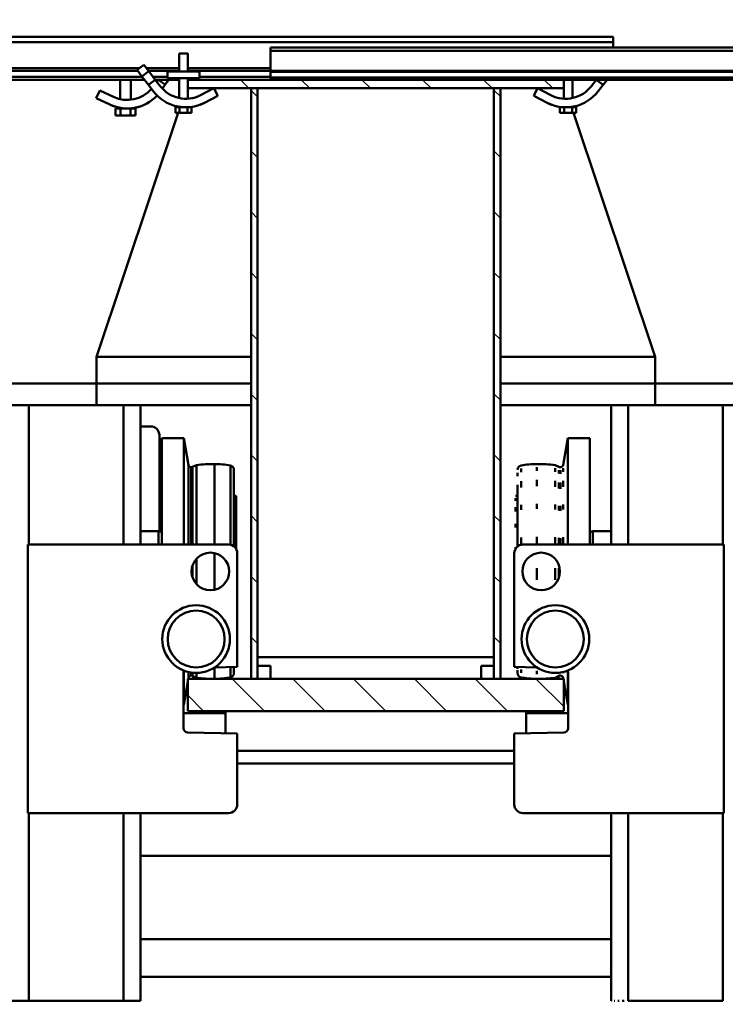
# Model space of a CAD drawing. Units: millimetres. Extents: x 0 to 23760, y -905 to 16800.
# Drawn here: x 18340 to 18997, y 12489 to 13406 of the extents above; entities that cross this region are included whole.
import ezdxf

# ---------------------------------------------------------------- set-up
doc = ezdxf.new("R2010")
doc.units = ezdxf.units.MM
doc.header["$MEASUREMENT"] = 0
for name, color, linetype, lineweight in [('(1) Shape lines', 7, 'Continuous', 35), ('(6) Dimensions', 7, 'Continuous', 35), ('(8) Hatches', 7, 'Continuous', 35)]:
    doc.layers.add(name, color=color, linetype=linetype, lineweight=lineweight)
doc.styles.add('Arial', font='ARIAL.TTF')
doc.dimstyles.new('Vertex Style', dxfattribs={"dimscale": 40, "dimtxt": 0.18, "dimasz": 3.6, "dimexe": 1.8, "dimexo": 0.0625, "dimgap": 1.7, "dimtad": 1, "dimdec": 1, "dimdsep": 46, "dimtxsty": 'Arial', "dimblk1": 'CLOSED', "dimblk2": 'CLOSED', "dimsah": 1, "dimcen": 0.09, "dimdle": 1.8, "dimclrd": 9, "dimclre": 9, "dimadec": 1, "dimazin": 2, "dimtfac": 0.65, "dimtdec": 4, "dimtmove": 0, "dimatfit": 3, "dimfxl": 0, "dimtolj": 1, "dimtzin": 0, "dimlwd": 25, "dimlwe": 25, "dimarcsym": 0})

# ---------------------------------------------------------------- blocks, each defined once
blk = doc.blocks.new('_Closed')
at = {"color": 0, "linetype": 'ByBlock', "lineweight": -2}
for p, q in [((-1, 0.166667), (0, 0)), ((-1, 0.166667), (-1, -0.166667)), ((0, 0), (-1, -0.166667)), ((0, 0), (-1, 0))]:
    blk.add_line(p, q, dxfattribs=at)
blk = doc.blocks.new('*D55')
at = {"layer": '(6) Dimensions', "color": 9, "lineweight": 25}
for p, q in [((20491.8, 12781.9), (20491.8, 11629.9)), ((18671.8, 11781.9), (18671.8, 11629.9)), ((18815.8, 11701.9), (20347.8, 11701.9))]:
    blk.add_line(p, q, dxfattribs=at)
at = {"layer": 'Defpoints', "color": 0}
for p in [(20491.8, 12901.9), (18671.8, 11901.9), (20491.8, 11701.9)]:
    blk.add_point(p, dxfattribs=at)
at = {"layer": '(6) Dimensions', "color": 9, "lineweight": 25, "xscale": 144, "yscale": 144, "zscale": 144, "rotation": 180}
blk.add_blockref('_Closed', (18671.8, 11701.9), dxfattribs=at)
at = {"layer": '(6) Dimensions', "color": 9, "lineweight": 25, "xscale": 144, "yscale": 144, "zscale": 144}
blk.add_blockref('_Closed', (20491.8, 11701.9), dxfattribs=at)
at = {"layer": '(6) Dimensions', "color": 0, "lineweight": 35, "insert": (19581.8, 11834.62), "char_height": 140, "attachment_point": 5, "style": 'Arial'}
blk.add_mtext('\\A1;1820', dxfattribs=at)
blk = doc.blocks.new('*D56')
at = {"layer": '(6) Dimensions', "color": 9, "lineweight": 25}
for p, q in [((16851.8, 12781.9), (16851.8, 11629.9)), ((18671.8, 11781.9), (18671.8, 11629.9)), ((18527.8, 11701.9), (16995.8, 11701.9))]:
    blk.add_line(p, q, dxfattribs=at)
at = {"layer": 'Defpoints', "color": 0}
for p in [(16851.8, 12901.9), (18671.8, 11901.9), (16851.8, 11701.9)]:
    blk.add_point(p, dxfattribs=at)
at = {"layer": '(6) Dimensions', "color": 9, "lineweight": 25, "xscale": 144, "yscale": 144, "zscale": 144, "rotation": 180}
blk.add_blockref('_Closed', (16851.8, 11701.9), dxfattribs=at)
at = {"layer": '(6) Dimensions', "color": 9, "lineweight": 25, "xscale": 144, "yscale": 144, "zscale": 144}
blk.add_blockref('_Closed', (18671.8, 11701.9), dxfattribs=at)
at = {"layer": '(6) Dimensions', "color": 0, "lineweight": 35, "insert": (17761.8, 11834.62), "char_height": 140, "attachment_point": 5, "style": 'Arial'}
blk.add_mtext('\\A1;1820', dxfattribs=at)
blk = doc.blocks.new('*D63')
at = {"layer": '(6) Dimensions', "color": 9, "lineweight": 25}
for p, q in [((18671.8, 13469.9), (18671.8, 13921.9)), ((20073.8, 13499.9), (20073.8, 13921.9)), ((18815.8, 13849.9), (19929.8, 13849.9))]:
    blk.add_line(p, q, dxfattribs=at)
at = {"layer": 'Defpoints', "color": 0}
for p in [(20073.8, 13849.9), (20073.8, 13379.9), (18671.8, 13349.9)]:
    blk.add_point(p, dxfattribs=at)
at = {"layer": '(6) Dimensions', "color": 9, "lineweight": 25, "xscale": 144, "yscale": 144, "zscale": 144, "rotation": 180}
blk.add_blockref('_Closed', (18671.8, 13849.9), dxfattribs=at)
at = {"layer": '(6) Dimensions', "color": 9, "lineweight": 25, "xscale": 144, "yscale": 144, "zscale": 144}
blk.add_blockref('_Closed', (20073.8, 13849.9), dxfattribs=at)
at = {"layer": '(6) Dimensions', "color": 0, "lineweight": 35, "insert": (19372.8, 13982.62), "char_height": 140, "attachment_point": 5, "style": 'Arial'}
blk.add_mtext('\\A1;1402', dxfattribs=at)
blk = doc.blocks.new('HATCH_17_5672934e-e718-46f7-84cb-01ef60854299')
at = {"layer": '(8) Hatches', "color": 0, "lineweight": 9}
for p, q in [((-7431.3136, -133.99), (-7437.3136, -139.99)), ((-7374.7452, -133.99), (-7380.7452, -139.99)), ((-7318.1768, -133.99), (-7324.1768, -139.99)), ((-7261.6084, -133.99), (-7267.6084, -139.99)), ((-7205.04, -133.99), (-7211.04, -139.99)), ((-7148.4716, -133.99), (-7154.4716, -139.99)), ((-7091.9032, -133.99), (-7097.9032, -139.99)), ((-7035.3348, -133.99), (-7041.3348, -139.99)), ((-6978.7664, -133.99), (-6984.7664, -139.99)), ((-6922.198, -133.99), (-6928.198, -139.99))]:
    blk.add_line(p, q, dxfattribs=at)
blk = doc.blocks.new('HATCH_19_5c76f618-ad3c-4b1f-bcf7-f4fc96bb8848')
at = {"layer": '(8) Hatches', "color": 0, "lineweight": 9}
for p, q in [((-6863.208, -75), (-6889.1, -100.892)), ((-6859.1, -127.4604), (-6889.1, -157.4604)), ((-6859.1, -184.0288), (-6889.1, -214.0288)), ((-6859.1, -240.5972), (-6889.1, -270.5972)), ((-6859.1, -297.1656), (-6889.1, -327.1656)), ((-6859.1, -353.734), (-6889.1, -383.734)), ((-6859.1, -410.3024), (-6873.7976, -425))]:
    blk.add_line(p, q, dxfattribs=at)
blk = doc.blocks.new('HATCH_21_16c050c3-1a35-44c5-a8b3-c24f665082e5')
at = {"layer": '(8) Hatches', "color": 0, "lineweight": 9}
for p, q in [((-7439.1, -85.208), (-7447.1, -93.208)), ((-7439.1, -141.7764), (-7447.1, -149.7764)), ((-7439.1, -198.3448), (-7447.1, -206.3448)), ((-7439.1, -254.9132), (-7447.1, -262.9132)), ((-7439.1, -311.4816), (-7447.1, -319.4816)), ((-7439.1, -368.05), (-7447.1, -376.05)), ((-7439.1, -424.6184), (-7439.4816, -425))]:
    blk.add_line(p, q, dxfattribs=at)
blk = doc.blocks.new('HATCH_22_9e03ad70-8392-4c27-b6c8-808bdbe4d9fa')
at = {"layer": '(8) Hatches', "color": 0, "lineweight": 9}
for p, q in [((-7431.06, -360.01), (-7437.06, -366.01)), ((-7374.4916, -360.01), (-7380.4916, -366.01)), ((-7317.9232, -360.01), (-7323.9232, -366.01)), ((-7261.3548, -360.01), (-7267.3548, -366.01)), ((-7204.7864, -360.01), (-7210.7864, -366.01)), ((-7148.218, -360.01), (-7154.218, -366.01)), ((-7091.6496, -360.01), (-7097.6496, -366.01)), ((-7035.0812, -360.01), (-7041.0812, -366.01)), ((-6978.5128, -360.01), (-6984.5128, -366.01)), ((-6921.9444, -360.01), (-6927.9444, -366.01))]:
    blk.add_line(p, q, dxfattribs=at)
blk = doc.blocks.new('Crane_single_11_1c4ad969-0cf7-48c9-865c-4261785f90a7')
at = {"layer": '(1) Shape lines', "color": 7, "linetype": 'Continuous', "lineweight": 50, "ltscale": 120}
for p, q in [((-7477.1, -348), (-7477.1, 1152)), ((-7474.1, -348), (-7474.1, 1152)), ((-7455.35, -348), (-7455.35, 1152)), ((-7454.32, -348), (-7454.32, 1152)), ((-7449.07, -348), (-7449.07, 1152)), ((-7447.1, -75), (-7447.1, 862)), ((-7164.1, 269), (-7164.1, 10)), ((-7144.1, 73), (-7144.1, 89)), ((-7014.1, 74), (-6764.1, 74)), ((-7014.1, -113), (-7014.1, 74)), ((-6764.1, 74), (-6764.1, -113)), ((-7144.1, 73), (-7144.1, -15)), ((-7144.1, 73), (-7014.1, 73)), ((-6764.1, 73), (-6589.1, 73)), ((-6589.1, -15), (-6589.1, 73)), ((-7416.08, -65.96), (-7189.1, 10)), ((-7164.1, 10), (-7189.1, 10)), ((-7189.1, 10), (-7189.1, -133.99)), ((-7144.1, 10), (-7164.1, 10)), ((-7164.1, -133.99), (-7164.1, 10)), ((-7144.1, -15), (-7144.1, -31)), ((-7144.1, -15), (-7014.1, -15)), ((-6764.1, -15), (-6589.1, -15)), ((-6589.1, -20.59), (-6589.1, -18.82)), ((-6589.1, -24.72), (-6589.1, -23.35)), ((-6589.1, -28), (-6589.1, -27.44)), ((-7487.1, -1529), (-7487.1, -29)), ((-7482.1, -29), (-7487.1, -29)), ((-7482.1, -29), (-7482.1, -29)), ((-7482.1, -1529), (-7482.1, -29)), ((-7477.1, -29), (-7482.1, -29)), ((-7482.1, -29), (-7482.1, -29)), ((-7482.1, -29), (-7482.1, -29)), ((-7482.1, -29), (-7482.1, -29)), ((-7447.1, -34.65), (-7442.25, -38.35)), ((-7144.1, -31), (-7014.1, -31)), ((-7144.1, -133.99), (-7144.1, -31)), ((-7026.7, -47.85), (-7026.7, -31)), ((-6764.1, -31), (-6589.1, -31)), ((-6724.1, -469), (-6724.1, -31)), ((-6724.1, -469), (-6724.1, -31)), ((-6646.6, -469), (-6646.6, -31)), ((-6611.6, -31), (-6611.6, -469)), ((-6611.6, -31), (-6611.6, -469)), ((-6589.1, -30.53), (-6589.1, -30.15)), ((-7442.25, -38.35), (-7447.1, -44.71)), ((-7447.1, -44.71), (-7441.14, -49.26)), ((-7436.29, -42.9), (-7442.25, -38.35)), ((-7113.1, -50.84), (-7014.38, -50.84)), ((-7113.1, -71.27), (-7113.1, -50.84)), ((-7026.7, -47.85), (-7014.38, -47.85)), ((-7025.61, -50.84), (-7026.7, -47.85)), ((-7416.08, -63.49), (-7421.38, -63.49)), ((-7421.38, -63.49), (-7421.38, -67.25)), ((-7416.08, -63.49), (-7416.08, -67.25)), ((-7447.1, -67), (-7430.04, -67)), ((-7447.1, -67), (-7430.04, -67)), ((-7447.1, -67), (-7430.04, -67)), ((-7447.1, -67), (-7430.04, -67)), ((-7421.82, -67), (-7421.38, -67)), ((-7421.82, -67), (-7421.38, -67)), ((-7421.82, -67), (-7421.38, -67)), ((-7421.82, -67), (-7421.38, -67)), ((-7421.81, -67.08), (-7421.81, -67.08)), ((-7421.79, -67.21), (-7421.79, -67.21)), ((-7421.64, -68.78), (-7421.64, -68.78)), ((-7416.08, -67.25), (-7421.38, -67.25)), ((-7421.38, -67.25), (-7421.38, -71.38)), ((-7416.08, -74.75), (-7416.08, -67.25)), ((-7113.1, -71.27), (-7014.38, -71.27)), ((-7088.17, -75.66), (-7113.1, -71.27)), ((-6955.25, -71.27), (-6955.11, -71.27)), ((-6949.78, -71.27), (-6949.55, -71.27)), ((-6901.5, -71.27), (-6901.39, -71.27)), ((-6896.11, -71.27), (-6896.03, -71.27)), ((-6895.83, -71.27), (-6895.83, -71.27)), ((-6895.67, -71.27), (-6895.66, -71.27)), ((-6895.6, -71.27), (-6865.1, -71.27)), ((-6843.02, -71), (-6895.18, -71)), ((-6865.1, -71.27), (-6886.26, -75)), ((-6865.1, -71), (-6865.1, -71.27)), ((-6857.1, -71), (-6857.1, -110)), ((-7439.1, -75), (-7447.1, -75)), ((-7447.1, -75), (-7447.1, -425)), ((-7443.1, -75), (-7443.01, -74.97)), ((-7439.1, -425), (-7439.1, -75)), ((-7429.47, -75), (-7439.1, -75)), ((-7429.47, -75), (-7439.1, -75)), ((-7429.47, -75), (-7439.1, -75)), ((-7429.47, -75), (-7439.1, -75)), ((-7421.38, -75), (-7421.42, -75)), ((-7421.38, -75), (-7421.42, -75)), ((-7421.38, -75), (-7421.42, -75)), ((-7421.38, -75), (-7421.42, -75)), ((-7421.38, -74.35), (-7421.38, -74.75)), ((-7416.08, -74.75), (-7421.38, -74.75)), ((-7421.38, -74.75), (-7421.38, -78.51)), ((-7416.08, -78.51), (-7421.38, -78.51)), ((-7416.08, -74.75), (-7416.08, -78.51)), ((-7088.19, -83), (-7086.37, -79.42)), ((-7086.1, -78.29), (-7086.1, -78.13)), ((-7085.3, -75.66), (-7081.92, -75.66)), ((-7083.56, -79.42), (-7080.24, -79.42)), ((-7083.29, -78.13), (-7079.99, -78.13)), ((-7083.29, -78.29), (-7079.99, -78.29)), ((-7073.6, -75.66), (-7067.77, -75.66)), ((-7072.07, -79.42), (-7066.34, -79.42)), ((-7071.84, -78.13), (-7066.13, -78.13)), ((-7071.84, -78.29), (-7066.13, -78.29)), ((-7051.38, -75.66), (-7046.82, -75.66)), ((-7050.25, -79.42), (-7045.78, -79.42)), ((-7050.08, -78.13), (-7045.62, -78.13)), ((-7050.08, -78.29), (-7045.62, -78.29)), ((-7020.9, -75.66), (-7014.29, -75.66)), ((-7020.32, -79.42), (-7014.27, -79.42)), ((-7020.23, -78.13), (-7014.27, -78.13)), ((-7020.23, -78.29), (-7014.27, -78.29)), ((-6992.12, -79.42), (-6983.52, -79.42)), ((-6957.33, -79.42), (-6957.21, -79.42)), ((-6957.18, -78.29), (-6957.15, -78.29)), ((-6957.15, -78.13), (-6957.1, -78.13)), ((-6956.7, -75.66), (-6956.41, -75.66)), ((-6899.51, -78.13), (-6899.42, -78.13)), ((-6899.48, -78.29), (-6899.4, -78.29)), ((-6895.35, -75.66), (-6894.32, -75.66)), ((-6892.1, -78.13), (-6892.1, -78.29)), ((-6891.83, -79.42), (-6890.01, -83)), ((-6891.53, -80), (-6889.1, -80)), ((-6889.1, -75.5), (-6890.03, -75.66)), ((-6859.1, -75), (-6889.1, -75)), ((-6889.1, -75), (-6889.1, -425)), ((-6859.1, -425), (-6859.1, -75)), ((-6838.1, -121), (-6839.02, -74.92)), ((-7432.67, -86.89), (-7439.1, -99.32)), ((-7431.99, -103), (-7425.57, -90.56)), ((-7423.56, -85.96), (-7423.57, -85.96)), ((-7085.33, -83), (-7081.95, -83)), ((-7073.63, -83), (-7067.79, -83)), ((-7051.4, -83), (-7046.84, -83)), ((-7020.91, -83), (-7014.29, -83)), ((-6992.17, -83), (-6981.32, -83)), ((-6957.55, -83), (-6957.24, -83)), ((-6894.43, -83), (-6894.3, -83)), ((-7439.1, -99.32), (-7431.99, -103)), ((-7086.21, -100), (-7082.8, -100)), ((-7074.4, -100), (-7068.51, -100)), ((-7051.97, -100), (-7047.37, -100)), ((-7021.2, -100), (-7014.29, -100)), ((-6992.2, -100), (-6981.25, -100)), ((-6952.17, -100), (-6951.83, -100)), ((-6899.68, -99.92), (-6900.1, -121)), ((-6896.66, -100), (-6893.43, -100)), ((-6859.1, -110), (-6857.1, -110)), ((-6857.1, -110), (-6838.32, -110)), ((-7084.88, -114.74), (-7081.51, -114.74)), ((-7083.8, -118), (-7083.63, -118)), ((-7081.06, -118), (-7077.83, -118)), ((-7073.23, -114.74), (-7067.42, -114.74)), ((-7069.88, -118), (-7012.53, -118)), ((-7059.38, -119.81), (-7059.57, -118)), ((-7051.1, -114.74), (-7046.57, -114.74)), ((-7020.76, -114.74), (-7014.09, -114.74)), ((-6899.74, -118), (-6898.5, -118)), ((-6897.92, -114.74), (-6894.74, -114.74)), ((-6897.08, -118), (-6894.4, -118)), ((-7057.35, -119.81), (-7054.95, -119.81)), ((-7057.32, -120), (-7054.93, -120)), ((-7049.05, -119.81), (-7044.91, -119.81)), ((-7049.03, -120), (-7044.89, -120)), ((-7033.28, -119.81), (-7030.05, -119.81)), ((-7033.27, -120), (-7030.04, -120)), ((-7011.66, -119.81), (-7010.32, -119.81)), ((-7011.65, -120), (-7010.01, -120)), ((-6900.1, -121), (-7006.1, -121)), ((-6772.1, -121), (-6838.1, -121)), ((-6822.1, -379), (-6822.1, -121)), ((-6810.1, -121), (-6810.1, -379)), ((-7439.1, -133.99), (-7439.1, -139.99)), ((-6889.1, -133.99), (-7439.1, -133.99)), ((-6889.1, -139.99), (-6889.1, -133.99)), ((-7439.1, -139.99), (-6889.1, -139.99)), ((-7439.1, -140), (-7439.09, -139.99)), ((-6909.1, -139.99), (-6909.1, -359.99)), ((-6901.1, -139.99), (-6901.1, -151.99)), ((-6889.1, -139.99), (-6901.1, -139.99)), ((-6889.1, -151.99), (-6889.1, -139.99)), ((-6901.1, -151.99), (-6889.1, -151.99)), ((-7477.1, -348), (-7474.1, -348)), ((-7455.35, -348), (-7474.1, -348)), ((-7457.8, -425.03), (-7457.8, -348)), ((-7455.35, -348), (-7454.32, -348)), ((-7455.3, -425.03), (-7455.3, -348)), ((-7454.32, -348), (-7449.07, -348)), ((-7449.6, -414), (-7449.6, -348)), ((-7447.1, -348), (-7449.07, -348)), ((-6901.1, -348.01), (-6901.1, -360.01)), ((-6889.1, -348.01), (-6901.1, -348.01)), ((-6889.1, -360.01), (-6889.1, -348.01)), ((-7439.09, -359.99), (-7439.1, -359.98)), ((-7439.09, -360), (-7439.1, -359.99)), ((-7439.1, -360.01), (-7439.1, -366.01)), ((-6889.1, -360.01), (-7439.1, -360.01)), ((-7439.1, -366.01), (-6889.1, -366.01)), ((-6909.1, -359.99), (-7439.09, -359.99)), ((-6909.1, -360), (-7439.09, -360)), ((-7189.1, -366.01), (-7189.1, -510)), ((-7164.1, -510), (-7164.1, -366.01)), ((-7144.1, -469), (-7144.1, -366.01)), ((-6901.1, -360.01), (-6889.1, -360.01)), ((-6889.1, -366.01), (-6889.1, -360.01)), ((-7083.8, -382), (-7012.31, -382)), ((-7059.57, -382), (-7059.38, -380.19)), ((-7059.38, -380.19), (-7010.3, -380.19)), ((-7059.36, -380), (-7009.97, -380)), ((-7006.1, -379), (-6900.1, -379)), ((-6900.1, -379), (-6899.68, -400.14)), ((-6899.84, -382), (-6894.4, -382)), ((-6839.02, -425.08), (-6838.1, -379)), ((-6838.1, -379), (-6772.1, -379)), ((-7087.73, -385.26), (-7013.92, -385.26)), ((-7014.1, -574), (-7014.1, -387)), ((-6899.63, -385.26), (-6890.47, -385.26)), ((-6859.1, -390), (-6857.1, -390)), ((-6857.1, -390), (-6838.32, -390)), ((-6857.1, -429), (-6857.1, -390)), ((-6764.1, -387), (-6764.1, -574)), ((-7439.1, -400.68), (-7431.99, -397)), ((-7432.67, -413.11), (-7439.1, -400.68)), ((-7431.99, -397), (-7425.57, -409.44)), ((-7089.1, -400), (-7014.15, -400)), ((-7006.14, -400), (-6972.06, -400)), ((-6899.3, -400), (-6889.1, -400)), ((-7448.6, -414), (-7454.6, -414)), ((-7454.6, -414), (-7454.6, -444)), ((-7448.6, -444), (-7448.6, -414)), ((-7423.56, -414.04), (-7423.58, -414.04)), ((-7416.08, -421.49), (-7421.38, -421.49)), ((-7421.38, -421.49), (-7421.38, -425.25)), ((-7416.08, -421.49), (-7416.08, -425.25)), ((-7088.19, -417), (-7014.14, -417)), ((-7086.37, -420.58), (-7088.19, -417)), ((-7086.37, -420.58), (-7014.14, -420.58)), ((-7086.1, -421.71), (-7014.13, -421.71)), ((-7086.1, -421.87), (-7086.1, -421.71)), ((-7000.68, -417), (-6977.52, -417)), ((-6994.44, -420.58), (-6983.76, -420.58)), ((-6894.64, -421.71), (-6892.1, -421.71)), ((-6894.48, -420.58), (-6891.83, -420.58)), ((-6894.22, -417), (-6890.01, -417)), ((-6892.1, -421.71), (-6892.1, -421.87)), ((-6890.01, -417), (-6891.83, -420.58)), ((-6889.1, -420), (-6891.53, -420)), ((-7471.38, -425), (-7454.6, -425)), ((-7471.38, -425), (-7454.6, -425)), ((-7448.6, -425), (-7447.1, -425)), ((-7448.6, -425), (-7447.1, -425)), ((-7447.1, -425), (-7439.1, -425)), ((-7447.1, -425.03), (-7447.1, -425)), ((-7447.1, -425.03), (-7447.1, -425)), ((-7443.1, -425), (-7443.01, -425.03)), ((-7439.1, -425), (-7429.47, -425)), ((-7439.1, -425), (-7429.47, -425)), ((-7439.1, -425), (-7429.47, -425)), ((-7439.1, -425), (-7429.47, -425)), ((-7421.42, -425), (-7421.38, -425)), ((-7421.42, -425), (-7421.38, -425)), ((-7421.42, -425), (-7421.38, -425)), ((-7421.42, -425), (-7421.38, -425)), ((-7416.08, -425.25), (-7421.38, -425.25)), ((-7421.38, -425.25), (-7421.38, -425.65)), ((-7421.38, -426.81), (-7421.38, -426.81)), ((-7421.38, -428.62), (-7421.38, -432.75)), ((-7416.08, -425.25), (-7416.08, -432.75)), ((-7113.1, -428.73), (-7088.17, -424.34)), ((-7113.1, -428.73), (-7014.25, -428.73)), ((-7113.1, -449.16), (-7113.1, -428.73)), ((-7088.17, -424.34), (-7014.14, -424.34)), ((-7086.1, -421.87), (-7014.13, -421.87)), ((-6895.94, -428.73), (-6865.1, -428.73)), ((-6895.22, -424.34), (-6890.03, -424.34)), ((-6895.18, -429), (-6843.02, -429)), ((-6894.66, -421.87), (-6892.1, -421.87)), ((-6890.03, -424.34), (-6889.1, -424.5)), ((-6889.1, -425), (-6859.1, -425)), ((-6886.26, -425), (-6865.1, -428.73)), ((-6865.1, -428.73), (-6865.1, -429)), ((-7471.38, -432.97), (-7471.38, -432.97)), ((-7454.6, -433), (-7471.38, -433)), ((-7454.6, -433), (-7471.38, -433)), ((-7457.8, -463.45), (-7457.8, -432.97)), ((-7455.3, -461.54), (-7455.3, -432.97)), ((-7455.3, -436.95), (-7455.3, -436.95)), ((-7430.04, -433), (-7448.6, -433)), ((-7430.04, -433), (-7448.6, -433)), ((-7447.1, -442.74), (-7447.1, -432.97)), ((-7447.1, -455.29), (-7447.1, -432.97)), ((-7430.04, -433), (-7447.1, -433)), ((-7430.04, -433), (-7447.1, -433)), ((-7422.47, -436.16), (-7422.47, -436.16)), ((-7422.47, -436.16), (-7422.47, -436.16)), ((-7422.47, -436.16), (-7422.47, -436.16)), ((-7422.46, -436.08), (-7422.46, -436.08)), ((-7422.46, -436.08), (-7422.46, -436.08)), ((-7422.46, -436.08), (-7422.46, -436.08)), ((-7422.44, -436.03), (-7422.44, -436.03)), ((-7422.44, -436.03), (-7422.44, -436.03)), ((-7422.44, -436.03), (-7422.44, -436.03)), ((-7422.41, -435.91), (-7422.41, -435.91)), ((-7422.41, -435.91), (-7422.41, -435.91)), ((-7422.41, -435.91), (-7422.41, -435.91)), ((-7422.39, -435.82), (-7422.39, -435.82)), ((-7422.39, -435.82), (-7422.39, -435.82)), ((-7422.39, -435.82), (-7422.39, -435.82)), ((-7422.32, -435.52), (-7422.32, -435.52)), ((-7422.32, -435.52), (-7422.32, -435.52)), ((-7422.32, -435.52), (-7422.32, -435.52)), ((-7422.18, -434.89), (-7422.18, -434.89)), ((-7422.18, -434.89), (-7422.18, -434.89)), ((-7422.18, -434.89), (-7422.18, -434.89)), ((-7422.08, -434.41), (-7422.08, -434.41)), ((-7422.08, -434.41), (-7422.08, -434.41)), ((-7422.08, -434.41), (-7422.08, -434.41)), ((-7422.07, -434.38), (-7422.07, -434.38)), ((-7422.07, -434.38), (-7422.07, -434.38)), ((-7422.07, -434.38), (-7422.07, -434.38)), ((-7421.89, -433.43), (-7421.89, -433.43)), ((-7421.89, -433.43), (-7421.89, -433.43)), ((-7421.89, -433.43), (-7421.89, -433.43)), ((-7421.86, -433.24), (-7421.86, -433.24)), ((-7421.38, -433), (-7421.82, -433)), ((-7421.38, -433), (-7421.82, -433)), ((-7421.38, -433), (-7421.82, -433)), ((-7421.38, -433), (-7421.82, -433)), ((-7421.8, -432.83), (-7421.8, -432.83)), ((-7421.8, -432.88), (-7421.8, -432.88)), ((-7416.08, -432.75), (-7421.38, -432.75)), ((-7421.38, -432.75), (-7421.38, -436.51)), ((-7416.08, -436.51), (-7421.38, -436.51)), ((-7416.08, -436.51), (-7416.08, -432.75)), ((-7416.08, -434.04), (-7189.1, -510)), ((-7455.3, -446.74), (-7455.3, -446.74)), ((-7448.6, -444), (-7454.6, -444)), ((-7449.6, -457.2), (-7449.6, -444)), ((-7447.11, -442.73), (-7442.49, -445.99)), ((-7446.71, -443.01), (-7447.11, -442.73)), ((-7447.1, -442.73), (-7446.71, -443.01)), ((-7442.49, -445.99), (-7447.1, -452.53)), ((-7446.47, -443.19), (-7443.38, -445.36)), ((-7443.38, -445.36), (-7446.47, -443.19)), ((-7445.57, -443.82), (-7444.81, -444.35)), ((-7444.81, -444.35), (-7445.57, -443.82)), ((-7445.57, -443.82), (-7444.81, -444.36)), ((-7444.81, -444.35), (-7445.57, -443.82)), ((-7444.81, -444.36), (-7445.57, -443.82)), ((-7443.1, -445.56), (-7442.49, -445.99)), ((-7442.49, -445.99), (-7443.1, -445.56)), ((-7442.55, -445.95), (-7442.49, -445.99)), ((-7442.49, -445.99), (-7442.55, -445.95)), ((-7442.55, -445.95), (-7442.49, -445.99)), ((-7442.49, -445.99), (-7442.55, -445.95)), ((-7442.49, -445.99), (-7442.55, -445.95)), ((-7438.76, -448.62), (-7442.49, -445.99)), ((-7113.1, -449.16), (-7014.25, -449.16)), ((-7026.7, -452.15), (-7025.61, -449.16)), ((-7455.05, -461.35), (-7447.1, -455.29)), ((-7447.1, -455.29), (-7441.14, -450.74)), ((-7447.1, -455.29), (-7447.1, -452.53)), ((-7447.1, -452.53), (-7447.1, -452.53)), ((-7447.1, -452.53), (-7445.22, -453.86)), ((-7447.1, -455.29), (-7442.25, -461.65)), ((-7436.29, -457.1), (-7442.25, -461.65)), ((-7116.1, -451.5), (-7026.47, -451.5)), ((-7026.7, -452.15), (-7014.24, -452.15)), ((-7026.7, -469), (-7026.7, -452.15)), ((-7461.02, -465.9), (-7455.05, -461.35)), ((-7456.17, -472.26), (-7461.02, -465.9)), ((-7455.05, -461.35), (-7450.2, -467.71)), ((-7455.05, -461.35), (-7455.05, -461.35)), ((-7455.05, -461.35), (-7455.05, -461.35)), ((-7455.05, -461.35), (-7455.05, -461.35)), ((-7442.25, -461.65), (-7450.2, -467.71)), ((-7449.6, -1529), (-7449.6, -467.26)), ((-7447.1, -478.04), (-7447.1, -465.35)), ((-7447.1, -1346), (-7447.1, -465.35)), ((-7124.1, -469), (-7124.1, -459.5)), ((-7457.8, -1529), (-7457.8, -470.12)), ((-7450.2, -467.71), (-7456.17, -472.26)), ((-7455.3, -1529), (-7455.3, -471.6)), ((-7450.2, -467.71), (-7450.2, -467.71)), ((-7450.2, -467.71), (-7450.2, -467.71)), ((-7450.2, -467.71), (-7450.2, -467.71)), ((-7428.83, -475.62), (-7428.86, -475.51)), ((-7428.86, -475.51), (-7428.83, -475.62)), ((-7421.78, -470.76), (-7421.77, -470.83)), ((-7421.53, -471.7), (-7421.53, -471.68)), ((-7421.53, -471.68), (-7421.53, -471.7)), ((-7420.71, -475.63), (-7420.73, -475.64)), ((-7420.71, -475.63), (-7420.71, -475.64)), ((-7413.87, -473.76), (-7420.27, -473.76)), ((-7420.27, -473.76), (-7420.27, -478.38)), ((-7413.87, -478.38), (-7413.87, -473.76)), ((-7144.1, -485), (-7144.1, -469)), ((-7144.1, -469), (-7014.1, -469)), ((-6764.1, -469), (-6589.1, -469)), ((-6589.1, -485), (-6589.1, -469)), ((-7447.1, -478), (-7428.52, -478)), ((-7447.1, -478), (-7428.52, -478)), ((-7447.1, -478), (-7428.52, -478)), ((-7447.1, -478), (-7428.52, -478)), ((-7420.48, -478), (-7420.27, -478)), ((-7420.48, -478), (-7420.27, -478)), ((-7420.48, -478), (-7420.27, -478)), ((-7420.48, -478), (-7420.27, -478)), ((-7413.87, -478.38), (-7420.27, -478.38)), ((-7420.27, -478.38), (-7420.27, -487.62)), ((-7413.87, -478.38), (-7413.87, -487.62)), ((-7144.1, -573), (-7144.1, -485)), ((-7144.1, -485), (-7014.1, -485)), ((-6764.1, -485), (-6589.1, -485)), ((-6589.1, -573), (-6589.1, -485)), ((-7447.1, -788.04), (-7447.1, -487.96)), ((-7429.07, -488), (-7447.1, -488)), ((-7429.07, -488), (-7447.1, -488)), ((-7429.07, -488), (-7447.1, -488)), ((-7429.07, -488), (-7447.1, -488)), ((-7431.13, -494.15), (-7437.1, -506.81)), ((-7422.07, -492.89), (-7422.07, -492.89)), ((-7422.07, -492.89), (-7422.07, -492.89)), ((-7420.27, -488), (-7420.89, -488)), ((-7420.27, -488), (-7420.89, -488)), ((-7420.27, -488), (-7420.89, -488)), ((-7420.27, -488), (-7420.89, -488)), ((-7413.87, -487.62), (-7420.27, -487.62)), ((-7420.27, -487.62), (-7420.27, -492.24)), ((-7413.87, -492.24), (-7420.27, -492.24)), ((-7413.87, -487.62), (-7413.87, -492.24)), ((-7455.3, -495.5), (-7455.3, -495.5)), ((-7429.86, -510.22), (-7423.9, -497.56)), ((-7437.1, -506.81), (-7429.86, -510.22)), ((-7164.1, -510), (-7189.1, -510)), ((-7164.1, -510), (-7144.1, -510)), ((-7164.1, -510), (-7164.1, -1378)), ((-7144.1, -573), (-7144.1, -589)), ((-7144.1, -573), (-7014.1, -573)), ((-6764.1, -574), (-7014.1, -574)), ((-6764.1, -573), (-6589.1, -573)), ((-6589.1, -589), (-6589.1, -573))]:
    blk.add_line(p, q, dxfattribs=at)
for points in [[(-7421.83, -66.94), (-7421.89, -66.57), (-7422.07, -65.62), (-7422.23, -64.86), (-7422.32, -64.48), (-7422.39, -64.18), (-7422.44, -63.97), (-7422.47, -63.86), (-7422.47, -63.84), (-7422.46, -63.92), (-7422.41, -64.09), (-7422.39, -64.17)], [(-7422.37, -64.25), (-7422.35, -64.35), (-7422.34, -64.41)], [(-7422.3, -64.58), (-7422.27, -64.7), (-7422.25, -64.77)], [(-7422.22, -64.92), (-7422.18, -65.11), (-7422.08, -65.59), (-7422.07, -65.61)], [(-7422.07, -65.64), (-7421.97, -66.15), (-7421.92, -66.46)], [(-7421.88, -66.67), (-7421.86, -66.76), (-7421.84, -66.91)], [(-7421.58, -68.77), (-7421.72, -67.65), (-7421.77, -67.33)], [(-7422.95, -84.12), (-7425.57, -90.56), (-7422.95, -84.12)], [(-7422.95, -84.12), (-7425.57, -90.56), (-7422.95, -84.12)], [(-7422.95, -84.12), (-7425.57, -90.56), (-7422.95, -84.12)], [(-7425.57, -90.56), (-7425.57, -90.56)], [(-7425.57, -90.56), (-7425.57, -90.56)], [(-7425.57, -90.56), (-7425.57, -90.56)], [(-7471.38, -425.03), (-7471.38, -425), (-7471.38, -432.97)], [(-7422.38, -435.75), (-7422.39, -435.82), (-7422.44, -436.03), (-7422.47, -436.14), (-7422.47, -436.16), (-7422.46, -436.08), (-7422.41, -435.91), (-7422.35, -435.65), (-7422.27, -435.3), (-7422.18, -434.89), (-7422.08, -434.41), (-7421.97, -433.85), (-7421.86, -433.24), (-7421.82, -432.98)], [(-7422.3, -435.42), (-7422.32, -435.52), (-7422.34, -435.59)], [(-7422.22, -435.08), (-7422.23, -435.14), (-7422.25, -435.23)], [(-7422.07, -434.34), (-7422.07, -434.38), (-7422.07, -434.39)], [(-7421.85, -433.17), (-7421.89, -433.43), (-7421.94, -433.65)], [(-7421.78, -432.75), (-7421.76, -432.58), (-7421.66, -431.91), (-7421.58, -431.23)], [(-7421.54, -471.66), (-7421.56, -471.57), (-7421.68, -471.11), (-7421.76, -470.83), (-7421.79, -470.74), (-7421.76, -470.83), (-7421.68, -471.11), (-7421.56, -471.57), (-7421.54, -471.66)], [(-7421.54, -471.64), (-7421.56, -471.57), (-7421.68, -471.11), (-7421.76, -470.83), (-7421.78, -470.76)], [(-7421.56, -471.57), (-7421.56, -471.57), (-7421.68, -471.11), (-7421.71, -471)], [(-7421.71, -471), (-7421.68, -471.11), (-7421.56, -471.57), (-7421.54, -471.64)], [(-7421.56, -471.57), (-7421.56, -471.57), (-7421.68, -471.11), (-7421.71, -471.01)], [(-7421.71, -471.01), (-7421.68, -471.11), (-7421.56, -471.57), (-7421.56, -471.57)], [(-7421.71, -471.01), (-7421.68, -471.11), (-7421.56, -471.57), (-7421.56, -471.57)], [(-7420.71, -475.63), (-7420.87, -474.69), (-7421.05, -473.75), (-7421.23, -472.89), (-7421.41, -472.16), (-7421.51, -471.78)], [(-7421.51, -471.78), (-7421.41, -472.16), (-7421.23, -472.89), (-7421.05, -473.75), (-7420.87, -474.69), (-7420.71, -475.63)], [(-7420.71, -475.63), (-7420.87, -474.69), (-7421.05, -473.75), (-7421.23, -472.89), (-7421.41, -472.16), (-7421.45, -471.98)], [(-7421.45, -471.98), (-7421.41, -472.16), (-7421.23, -472.89)]]:
    blk.add_lwpolyline(points, dxfattribs=at)
for centre, radius in [((-6926.1, -82.77), 31.5), ((-6926.1, -82.77), 26.5), ((-6989.1, -96), 17.5), ((-6989.1, -404), 17.5), ((-6926.1, -417.23), 31.5), ((-6926.1, -417.23), 26.5)]:
    blk.add_circle(centre, radius, dxfattribs=at)
for centre, radius, start, end in [((-7459.33, -73.11), 38, 332.67501, 52.67501), ((-7459.33, -73.11), 30, 332.67501, 52.67501), ((-7459.33, -73.11), 30, 8.18723, 8.27979), ((-7459.33, -73.11), 38, 12.79827, 12.7983), ((-7459.33, -73.11), 38, 12.79827, 12.7983), ((-7459.33, -73.11), 38, 12.79827, 12.7983), ((-7459.33, -73.11), 38, 10.56773, 10.56779), ((-7459.33, -73.11), 38, 10.56773, 10.56779), ((-7459.33, -73.11), 38, 10.56773, 10.56779), ((-6895.18, -75), 4, 116.30877, 117.06837), ((-6895.18, -75), 4, 90, 113.16859), ((-6843.02, -75), 4, 1.14576, 90), ((-7459.33, -73.11), 30, 350.41261, 351.15615), ((-7459.33, -73.11), 38, 353.97955, 353.97969), ((-7459.33, -73.11), 38, 356.57862, 356.57914), ((-7088.6, -78.13), 2.5, 0.00012, 80), ((-7088.6, -78.13), 2.5, 0, 80), ((-7088.6, -78.29), 2.5, 333.00016, 359.99989), ((-7088.6, -78.29), 2.5, 333, 0), ((-6889.6, -78.13), 2.5, 100, 180), ((-6889.6, -78.13), 2.5, 141.52562, 179.99988), ((-6889.6, -78.29), 2.5, 180, 207), ((-6889.6, -78.29), 2.5, 194.67006, 206.99984), ((-6889.6, -78.13), 2.5, 100, 138.59763), ((-7459.33, -73.11), 30, 341.46496, 341.65277), ((-7459.33, -73.11), 30, 341.46496, 341.65277), ((-7459.33, -73.11), 38, 332.67501, 339.74223), ((-7459.33, -73.11), 38, 332.67501, 334.89078), ((-7459.33, -73.11), 38, 339.89315, 339.89345), ((-7459.33, -73.11), 38, 339.89315, 339.89345), ((-7459.33, -73.11), 38, 339.99237, 340.23585), ((-7459.33, -73.11), 38, 339.98993, 339.99017), ((-6929.1, -100), 160, 173.90081, 180), ((-6929.1, -100), 160, 173.90081, 180), ((-7049.1, -100), 160, 0, 6.09919), ((-7049.1, -100), 160, 0, 6.09919), ((-7009.1, -100), 80, 180, 190.61511), ((-7009.1, -100), 80, 180, 190.61511), ((-6969.1, -100), 80, 349.38489, 0), ((-6969.1, -100), 80, 349.38489, 0), ((-7083.8, -114), 4, 190.61511, 270), ((-7083.8, -114), 4, 228.85143, 231.35461), ((-7006.1, -113), 8, 180, 270), ((-6894.4, -114), 4, 270, 349.38489), ((-6894.4, -114), 4, 308.64539, 311.14857), ((-6772.1, -113), 8, 270, 0), ((-7056.4, -119.5), 3, 186, 189.59407), ((-7056.4, -119.5), 3, 187.79703, 187.82595), ((-7083.8, -386), 4, 90, 169.38489), ((-7083.8, -386), 4, 128.83234, 131.65205), ((-7056.4, -380.5), 3, 170.40593, 174), ((-7056.4, -380.5), 3, 170.40593, 174), ((-7006.1, -387), 8, 90, 180), ((-6894.4, -386), 4, 10.61511, 90), ((-6894.4, -386), 4, 48.3477, 51.16778), ((-6772.1, -387), 8, 0, 90), ((-7009.1, -400), 80, 169.38489, 180), ((-7009.1, -400), 80, 169.38489, 180), ((-6969.1, -400), 80, 0, 10.61511), ((-6969.1, -400), 80, 0, 10.61511), ((-6929.1, -400), 160, 180, 186.09919), ((-6929.1, -400), 160, 180, 186.09919), ((-7049.1, -400), 160, 353.90081, 0), ((-7049.1, -400), 160, 353.90081, 0), ((-7459.33, -426.89), 38, 307.32499, 27.32499), ((-7459.33, -426.89), 38, 20.25763, 27.32499), ((-7459.33, -426.89), 38, 25.10922, 27.32499), ((-7459.33, -426.89), 38, 27.18178, 27.18183), ((-7459.33, -426.89), 38, 27.18178, 27.18183), ((-7459.33, -426.89), 38, 27.18178, 27.18183), ((-7459.33, -426.89), 38, 26.03611, 26.03621), ((-7459.33, -426.89), 38, 26.03611, 26.03621), ((-7459.33, -426.89), 38, 26.03611, 26.03621), ((-7459.33, -426.89), 30, 307.32499, 27.32499), ((-7459.33, -426.89), 30, 18.34723, 18.53504), ((-7459.33, -426.89), 30, 18.34723, 18.53504), ((-7459.33, -426.89), 38, 20.10655, 20.10684), ((-7459.33, -426.89), 38, 20.10655, 20.10684), ((-7459.33, -426.89), 38, 19.76415, 20.01007), ((-7459.33, -426.89), 38, 20.00988, 20.01007), ((-7459.33, -426.89), 38, 12.96978, 12.97012), ((-7459.33, -426.89), 38, 11.11659, 11.11819), ((-7088.6, -421.71), 2.5, 0, 27), ((-6889.6, -421.71), 2.5, 153, 180), ((-6889.6, -421.71), 2.5, 153, 161.12162), ((-7459.33, -426.89), 30, 8.84385, 9.58739), ((-7459.33, -426.89), 38, 6.02031, 6.02044), ((-7459.33, -426.89), 38, 3.42098, 3.42138), ((-7088.6, -421.87), 2.5, 280, 0), ((-7088.6, -421.87), 2.5, 280.00009, 360), ((-6895.18, -425), 4, 246.81301, 270), ((-6889.6, -421.87), 2.5, 180, 260), ((-6889.6, -421.87), 2.5, 180, 218.20725), ((-6889.6, -421.87), 2.5, 220.76786, 260), ((-6843.02, -425), 4, 270, 358.85424), ((-7459.33, -426.89), 30, 351.68305, 351.88123), ((-7458.27, -481.36), 38, 334.7794, 46.94847), ((-7116.1, -459.5), 8, 90, 180), ((-7458.27, -481.36), 30, 334.7794, 48.79641), ((-7458.27, -481.36), 38, 8.62649, 8.6716), ((-7458.27, -481.36), 30, 341.94253, 342.13954), ((-7458.27, -481.36), 38, 334.7794, 341.22384), ((-7458.27, -481.36), 38, 337.05734, 341.22384), ((-7458.27, -481.36), 38, 337.05734, 341.03495), ((-7458.27, -481.36), 38, 337.72389, 338.99052), ((-7458.27, -481.36), 38, 337.72389, 338.99052), ((-7458.27, -481.36), 38, 337.72389, 338.99052), ((-7458.27, -481.36), 38, 337.72073, 338.99052), ((-7458.27, -481.36), 38, 337.72073, 338.99052), ((-7458.27, -481.36), 38, 339.86478, 341.0349), ((-7458.27, -481.36), 38, 339.86478, 341.0349), ((-7458.27, -481.36), 38, 339.86478, 341.0349), ((-7458.27, -481.36), 38, 339.86478, 341.0349), ((-7458.27, -481.36), 38, 339.86478, 341.03495), ((-7458.27, -481.36), 38, 341.36782, 341.36989), ((-7458.27, -481.36), 38, 341.36782, 341.36989), ((-7458.27, -481.36), 38, 341.52941, 341.53073), ((-7458.27, -481.36), 38, 341.52941, 341.53073), ((-7458.27, -481.36), 38, 341.82802, 342.34024), ((-7458.27, -481.36), 38, 341.82802, 342.34024), ((-7458.27, -481.36), 38, 342.15788, 342.34024), ((-7458.27, -481.36), 38, 342.15788, 342.34024), ((-7458.27, -481.36), 38, 342.15788, 342.34024), ((-7458.27, -481.36), 38, 342.15788, 342.34024), ((-7458.27, -481.36), 38, 342.15635, 342.34024), ((-7458.27, -481.36), 38, 342.15635, 342.34024), ((-7458.27, -481.36), 38, 342.34024, 343.24244), ((-7458.27, -481.36), 38, 348.87786, 349.31066), ((-7458.27, -481.36), 38, 334.7794, 336.94699), ((-7458.27, -481.36), 38, 334.7794, 334.82429), ((-7458.27, -481.36), 38, 334.7794, 334.82429), ((-7458.27, -481.36), 38, 334.7794, 334.78041), ((-7458.27, -481.36), 38, 334.7794, 334.78041), ((-7458.27, -481.36), 38, 334.93847, 336.94699), ((-7458.27, -481.36), 38, 334.93847, 336.43637), ((-7458.27, -481.36), 38, 334.97958, 336.43393), ((-7458.27, -481.36), 38, 334.97958, 336.43393), ((-7458.27, -481.36), 38, 334.97792, 336.43393), ((-7458.27, -481.36), 38, 334.97792, 336.43637)]:
    blk.add_arc(centre, radius, start, end, dxfattribs=at)
at = {"layer": '(8) Hatches', "color": 253, "linetype": 'ByBlock'}
for name in ['HATCH_19_5c76f618-ad3c-4b1f-bcf7-f4fc96bb8848', 'HATCH_21_16c050c3-1a35-44c5-a8b3-c24f665082e5', 'HATCH_17_5672934e-e718-46f7-84cb-01ef60854299', 'HATCH_22_9e03ad70-8392-4c27-b6c8-808bdbe4d9fa']:
    blk.add_blockref(name, (0, 0), dxfattribs=at)

msp = doc.modelspace()

# ---------------------------------------------------------------- block references
at = {"color": 7, "linetype": 'ByBlock', "rotation": 270}
msp.add_blockref('Crane_single_11_1c4ad969-0cf7-48c9-865c-4261785f90a7', (18921.8, 5902.8), dxfattribs=at)

# ---------------------------------------------------------------- dimensions: what is measured, and where the dimension line sits
at = {"layer": '(6) Dimensions', "color": 7, "lineweight": 35}
for base, p1, p2, picture, middle in [((20073.8, 13849.9), (18671.8, 13349.9), (20073.8, 13379.9), '*D63', (19372.8, 13849.9)), ((16851.8, 11701.9), (18671.8, 11901.9), (16851.8, 12901.9), '*D56', (17761.8, 11701.9)), ((20491.8, 11701.9), (18671.8, 11901.9), (20491.8, 12901.9), '*D55', (19581.8, 11701.9))]:
    dim = msp.add_linear_dim(base=base, p1=p1, p2=p2, dimstyle='Vertex Style', override={"dimtxt": 3.5, "dimexo": 3, "dimgap": 1.53125, "dimdec": 0, "dimtxsty": 'Arial', "dimcen": 0}, dxfattribs=at)
    dim.commit()
    dim.dimension.update_dxf_attribs({"geometry": picture, "text_midpoint": middle, "dimtype": 160})

doc.saveas('drawing.dxf')
